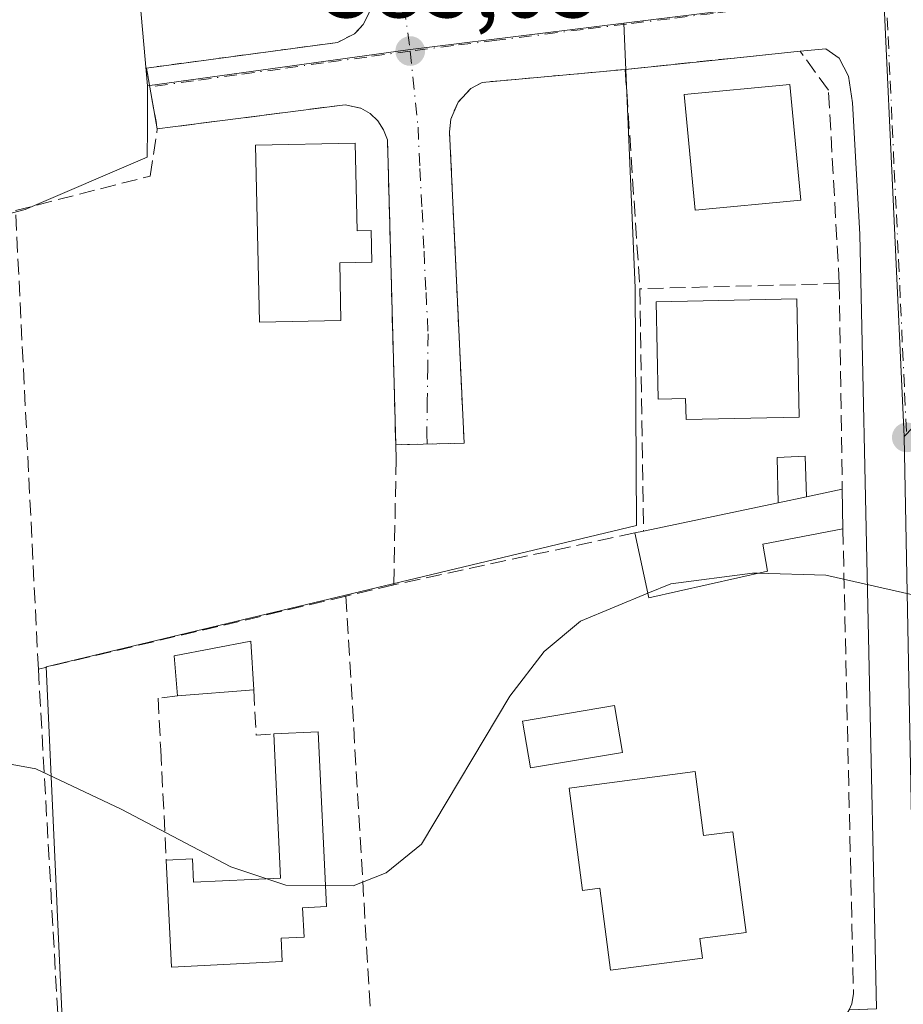
# Model space of a CAD drawing. Units: metres. Extents: x 607843 to 611322, y 4703820 to 4706188.
# Drawn here: x 610400 to 610493, y 4704229 to 4704332 of the extents above; entities that cross this region are included whole.
import ezdxf

# ---------------------------------------------------------------- set-up
doc = ezdxf.new("R2010")
doc.units = ezdxf.units.M
doc.header["$MEASUREMENT"] = 0
for name, pattern in [('DGN Style 2', [1.6480167562047852, 0.988810053722871, -0.6592067024819142]), ('DGN Style 3', [2.307223458686699, 1.648016756204785, -0.6592067024819142]), ('DGN Style 4', [2.6384748266838614, 1.318413404963828, -0.6592067024819142, 0.001648016756204785, -0.6592067024819142])]:
    doc.linetypes.add(name, pattern=pattern)
for name, color, linetype, lineweight in [('Alambrada', 7, 'DGN Style 2', 0), ('Cultivos herbáceos CxS', 92, 'Continuous', 0), ('Curva de nivel normal', 30, 'Continuous', 0), ('Edificación Cxs', 1, 'Continuous', 13), ('Elemento construido', 1, 'Continuous', 0), ('Muro lineal', 1, 'DGN Style 3', 13), ('Núcleo urbano CxS', 7, 'Continuous', 0), ('Piscina CxS', 4, 'Continuous', 0), ('Punto de cota en terreno', 7, 'Continuous', 0), ('Rótulo de punto de cota en terreno', 7, 'Continuous', 0), ('Suelo desnudo CxS', 253, 'Continuous', 0), ('Vía urbana Cxs', 4, 'Continuous', 0), ('Vía urbana eje', 4, 'DGN Style 4', 0)]:
    doc.layers.add(name, color=color, linetype=linetype, lineweight=lineweight)
doc.styles.add('Style-Arial', font='txt')

# ---------------------------------------------------------------- blocks, each defined once
blk = doc.blocks.new('5PATER')
at = {"layer": 'Suelo desnudo CxS', "linetype": 'Continuous', "lineweight": 0}
h = blk.add_hatch(color=51, dxfattribs=at)
edge = h.paths.add_edge_path()
edge.add_ellipse((0, 0), major_axis=(-0.1095731443231308, -0.1110710700762829), ratio=0.9994222409660322, start_angle=0, end_angle=360)
blk = doc.blocks.new('*U28')
at = {"layer": 'Vía urbana Cxs', "color": 4, "linetype": 'Continuous', "lineweight": 0}
blk.add_polyline3d([(610490.3201000001, 4704228.050100001, 384.9637999999977), (610488.5800999999, 4704309.4901, 385.6140000000014), (610487.8201000001, 4704323.270099999, 385.7578999999969), (610487.3701, 4704326.100099999, 385.7209000000003), (610486.4101, 4704327.9801, 385.7406999999948), (610485.0100999996, 4704328.970100001, 385.788400000005), (610482.3000999996, 4704328.7301, 385.9615000000049), (610479.0115999999, 4704328.374399999, 386.5317000000068), (610468.7396, 4704327.294600001, 386.6255999999994), (610463.9401000004, 4704326.790100001, 386.0991000000067), (610448.8901000004, 4704325.4301, 385.3145999999979), (610447.7301000003, 4704324.790100001, 385.3138000000035), (610446.3701, 4704323.360099999, 385.304099999994), (610445.6001000004, 4704321.550100001, 385.2957000000025), (610445.4801000003, 4704320.2401, 385.295299999998), (610447.0100999996, 4704287.5101, 385.6178000000073), (610439.8300999999, 4704287.350099999, 385.6956000000064), (610438.9600999998, 4704319.4101, 385.8025000000052), (610438.5601000005, 4704320.460100001, 385.7152999999962), (610437.9600999998, 4704321.4001, 385.6349000000046), (610437.1401000004, 4704322.1601, 385.5831999999937), (610436.1700999998, 4704322.710100001, 385.5813999999955), (610434.5301000001, 4704323.0801, 385.6837999999989), (610414.7801000001, 4704320.550100001, 385.5761999999959), (610413.6401000004, 4704326.940099999, 385.5170999999973), (610433.7100999998, 4704329.630100001, 385.3068999999959), (610435.5100999996, 4704330.550100001, 385.2899000000034), (610436.4200999998, 4704331.520099999, 385.2850999999937), (610437.0301000001, 4704332.7301, 385.2856000000029)], dxfattribs=at)

msp = doc.modelspace()

# ---------------------------------------------------------------- linework, layer by layer
at = {"layer": 'Alambrada', "color": 7, "linetype": 'DGN Style 2', "lineweight": 0}
for points in [[(610430.4101, 4704374.0101, 386.1227000000072), (610434.9600999998, 4704350.290100001, 385.6321000000025), (610437.2801000001, 4704334.7301, 385.2989999999991), (610437.0301000001, 4704332.7301, 385.2856000000029), (610436.4200999998, 4704331.520099999, 385.2850999999937), (610435.5100999996, 4704330.550100001, 385.2899000000034), (610433.7100999998, 4704329.630100001, 385.3068999999959), (610413.6401000004, 4704326.940099999, 385.5170999999973), (610414.7801000001, 4704320.550100001, 385.5761999999959)], [(610463.9401000004, 4704326.790100001, 386.0991000000067), (610448.8901000004, 4704325.4301, 385.3145999999979), (610447.7301000003, 4704324.790100001, 385.3138000000035), (610446.3701, 4704323.360099999, 385.304099999994), (610445.6001000004, 4704321.550100001, 385.2957000000025), (610445.4801000003, 4704320.2401, 385.295299999998), (610447.0100999996, 4704287.5101, 385.6178000000073), (610439.8300999999, 4704287.350099999, 385.6956000000064)]]:
    msp.add_polyline3d(points, dxfattribs=at)
at = {"layer": 'Cultivos herbáceos CxS', "color": 92, "linetype": 'Continuous', "lineweight": 0}
for points in [[(610363.5346999997, 4704475.967700001, 386.9712), (610363.5592999998, 4704475.316299999, 386.9410999999964), (610363.5878999997, 4704475.236300001, 386.9372000000003), (610371.4397, 4704453.390100001, 386.6334000000061), (610358.0581, 4704449.015900001, 386.9741000000067), (610384.3057000004, 4704364.359300001, 386.0731999999989), (610406.1579, 4704368.496099999, 386.0096000000049), (610406.3872999996, 4704368.547900001, 386.0065000000032), (610409.8239000002, 4704369.3235, 385.9303999999975), (610413.7682999996, 4704325.078500001, 385.5399999999936)], [(610384.3057000004, 4704364.359300001, 386.0731999999989), (610406.1579, 4704368.496099999, 386.0096000000049), (610406.3872999996, 4704368.547900001, 386.0065000000032), (610409.8239000002, 4704369.3235, 385.9303999999975), (610413.7682999996, 4704325.078500001, 385.5399999999936), (610413.7411000002, 4704320.5899, 385.5577000000048), (610413.7229000004, 4704317.5579, 385.609500000006), (610400.9027000006, 4704312.081499999, 385.7111000000005), (610300.6775000002, 4704285.7443, 388.0728999999992)], [(610413.7682999996, 4704325.078500001, 385.5399999999936), (610413.7411000002, 4704320.5899, 385.5577000000048), (610413.7229000004, 4704317.5579, 385.609500000006), (610400.9027000006, 4704312.081499999, 385.7111000000005), (610300.6775000002, 4704285.7443, 388.0728999999992)]]:
    msp.add_polyline3d(points, dxfattribs=at)
at = {"layer": 'Curva de nivel normal', "color": 30, "linetype": 'Continuous', "lineweight": 0, "elevation": 385, "flags": 128}
for points in [[(610466.3169, 4704271.735200001), (610468.7400000002, 4704272.7401), (610477.29, 4704273.850099999), (610477.8247999996, 4704273.834200001)], [(610477.8247999996, 4704273.834200001), (610485.0199999996, 4704273.620100001), (610500.0199999996, 4704270.2501), (610515.4699999997, 4704262.540100001), (610534.5700000003, 4704248.220100001), (610552.4100000003, 4704234.700099999), (610554.6699999999, 4704234.7401), (610558.3799999999, 4704233.140100001), (610568.6399999997, 4704230.370100001), (610573.3399999999, 4704229.970100001), (610574.6900000004, 4704229.0701), (610572.2199999997, 4704227.5701), (610570.4900000002, 4704226.0601), (610570.0499999998, 4704224.6601), (610571.2100000001, 4704223.6501), (610573.9400000004, 4704222.720100001), (610576.0300000003, 4704221.140100001), (610578.2300000006, 4704220.670100001), (610582.6600000003, 4704218.780099999), (610593.8399999999, 4704215.2301), (610608.6699999999, 4704211.640100001), (610612.8587999997, 4704209.880899999)], [(610432.4631000003, 4704241.006899999), (610435.3700000001, 4704240.970100001), (610438.8300000001, 4704242.3301), (610442.54, 4704245.360099999), (610451.7999999998, 4704260.920100001), (610455.4199999999, 4704265.620100001), (610459.2400000002, 4704268.800100001), (610466.3169, 4704271.735200001)], [(610376.7699999996, 4704223.620100001), (610378.5300000003, 4704232.170100001), (610380.7800000003, 4704241.4101), (610383.8300000001, 4704247.880100001), (610386.7800000003, 4704251.2601), (610389.5899999999, 4704253.130100001), (610395.4600000001, 4704254.470100001), (610402.04, 4704253.270099999), (610410.9900000002, 4704249.040100001), (610422.5099999999, 4704242.970100001), (610426.2803999997, 4704241.719799999)], [(610426.2803999997, 4704241.719799999), (610428.2699999996, 4704241.0601), (610432.4631000003, 4704241.006899999)]]:
    msp.add_lwpolyline(points, dxfattribs=at)
at = {"layer": 'Edificación Cxs', "color": 1, "linetype": 'Continuous', "lineweight": 13, "flags": 128}
for points, elevation in [([(610435.5601000005, 4704319.050100001), (610435.7600999996, 4704309.8301), (610437.2301000003, 4704309.860099999), (610437.3101000005, 4704306.520099999), (610433.9401000004, 4704306.460100001), (610434.0701000001, 4704300.4001), (610425.5100999996, 4704300.220100001), (610425.1001000004, 4704318.8201)], 391.4921000000031), ([(610481.9600999998, 4704302.6801), (610482.2100999998, 4704290.2501), (610470.3400999998, 4704290.0001), (610470.2801000001, 4704292.220100001), (610467.3800999997, 4704292.1501), (610467.1700999998, 4704302.380100001)], 389.4336000000038), ([(610480.0098000001, 4704281.25), (610482.9803999999, 4704281.860200001), (610486.7301000003, 4704282.6601), (610486.8000999996, 4704278.5101), (610478.3901000004, 4704276.890100001), (610478.8701, 4704274.0701), (610466.4200999998, 4704271.2601), (610464.9401000004, 4704278.0801), (610465.8701, 4704278.270099999)], 387.0883000000031), ([(610431.6801000005, 4704257.170100001), (610432.5701000001, 4704238.800100001), (610430.0500999996, 4704238.6801), (610430.2001, 4704235.600099999), (610427.7801000001, 4704235.4901), (610427.9001000002, 4704233.0101), (610416.2801000001, 4704232.440099999), (610415.7301000003, 4704243.670100001), (610418.4901000002, 4704243.800100001), (610418.6001000004, 4704241.350099999), (610427.7401000002, 4704241.790100001), (610427.0201000003, 4704256.960100001)], 390.2779000000008), ([(610471.2801000001, 4704253.0101), (610472.1700999998, 4704246.2601), (610475.2500999998, 4704246.6601), (610476.6401000004, 4704236.090100001), (610471.7801000001, 4704235.440099999), (610472.0500999996, 4704233.380100001), (610462.3901000004, 4704232.110099999), (610461.2600999996, 4704240.7501), (610459.4401000004, 4704240.5001), (610458.0301000001, 4704251.2601)], 389.6929999999994)]:
    msp.add_lwpolyline(points, close=True, dxfattribs=dict(at, elevation=elevation))
at = {"layer": 'Edificación Cxs', "color": 1, "linetype": 'Continuous', "lineweight": 13, "extrusion": (0.2594188895452199, -0.0002487981289004967, 0.9657648667489495), "elevation": 157574.2366362312, "flags": 128}
msp.add_lwpolyline([(4704869.485649836, -585124.93945682), (4704865.185795671, -585125.0990442001), (4704865.989391775, -585128.9811806884)], dxfattribs=at)
at = {"layer": 'Edificación Cxs', "color": 1, "linetype": 'Continuous', "lineweight": 13, "extrusion": (0.001216622952182257, -0.0721283614376493, 0.9973946156386208), "elevation": -338184.392434898, "flags": 128}
msp.add_lwpolyline([(689737.9631774833, 4681117.644502187), (689737.9631774833, 4681113.483069737)], dxfattribs=at)
at = {"layer": 'Edificación Cxs', "color": 1, "linetype": 'Continuous', "lineweight": 13, "extrusion": (-0.110559005454126, -0.02258732361349516, 0.9936128617952639), "elevation": -173365.2040009228, "flags": 128}
msp.add_lwpolyline([(-4486877.91792681, 1529957.810925141), (-4486877.917926811, 1529958.766237048)], dxfattribs=at)
at = {"layer": 'Edificación Cxs', "color": 1, "linetype": 'Continuous', "lineweight": 13, "extrusion": (0.0503917609622263, 0.003832789794261131, 0.998722173654675), "elevation": 49177.50785364122, "flags": 128}
msp.add_lwpolyline([(4644417.903476962, -964188.5455010501), (4644417.903476962, -964180.4920453327)], dxfattribs=at)
at = {"layer": 'Edificación Cxs', "color": 1, "linetype": 'Continuous', "lineweight": 13, "extrusion": (0.1893730266272548, 0.00853397756343683, 0.9818681316821419), "elevation": 156125.2965367857, "flags": 128}
msp.add_lwpolyline([(4672006.901061212, -806617.16582095), (4672006.901061213, -806621.916692487)], dxfattribs=at)
at = {"layer": 'Edificación Cxs', "color": 1, "linetype": 'Continuous', "lineweight": 13}
for points in [[(610482.3901000004, 4704313.0601, 388.2039999999979), (610471.2801000001, 4704311.9901, 388.9232999999949), (610470.1201, 4704324.1601, 389.1391000000003), (610481.2100999998, 4704325.220100001, 387.630799999999), (610482.3901000004, 4704313.0601, 388.2039999999979)], [(610435.5601000005, 4704319.050100001, 386.8698000000004), (610435.7600999996, 4704309.8301, 389.5026999999973), (610437.2301000003, 4704309.860099999, 388.0025000000023), (610437.3101000005, 4704306.520099999, 388.1021000000038), (610433.9401000004, 4704306.460100001, 391.4921000000031), (610434.0701000001, 4704300.4001, 388.2391000000061), (610425.5100999996, 4704300.220100001, 388.1765000000014), (610425.1001000004, 4704318.8201, 387.3053999999975), (610435.5601000005, 4704319.050100001, 386.8698000000004)], [(610481.9600999998, 4704302.6801, 387.3350999999966), (610482.2100999998, 4704290.2501, 387.9710999999952), (610470.3400999998, 4704290.0001, 387.8047999999981), (610470.2801000001, 4704292.220100001, 389.4336000000039), (610467.3800999997, 4704292.1501, 387.8736999999965), (610467.1700999998, 4704302.380100001, 388.1224999999977), (610481.9600999998, 4704302.6801, 387.3350999999966)], [(610465.8701, 4704278.270099999, 386.8218000000052), (610480.0100999996, 4704281.2501, 386.9781999999978), (610479.8901000004, 4704285.9901, 387.0473000000056), (610482.8300999999, 4704286.1601, 387.1297999999952)], [(610486.8000999996, 4704278.5101, 385.7810999999929), (610478.3901000004, 4704276.890100001, 386.9701000000059), (610478.8701, 4704274.0701, 386.0276000000013), (610466.4200999998, 4704271.2601, 386.0927999999985), (610464.9401000004, 4704278.0801, 386.7140000000072)], [(610416.8901000004, 4704260.960100001, 387.5776999999944), (610416.5701000001, 4704265.170100001, 387.3852000000043), (610424.6001000004, 4704266.710100001, 386.969299999997), (610424.9101, 4704261.5701, 387.1707000000025)], [(610431.6801000005, 4704257.170100001, 386.9934999999969), (610432.5701000001, 4704238.800100001, 387.4386999999988), (610430.0500999996, 4704238.6801, 388.9467000000004), (610430.2001, 4704235.600099999, 388.1126999999979), (610427.7801000001, 4704235.4901, 389.3693999999959), (610427.9001000002, 4704233.0101, 387.9018000000069), (610416.2801000001, 4704232.440099999, 387.9403000000021), (610415.7301000003, 4704243.670100001, 388.7480999999971)], [(610415.7301000003, 4704243.670100001, 388.7480999999971), (610418.4901000002, 4704243.800100001, 389.5151000000042), (610418.6001000004, 4704241.350099999, 390.277900000001), (610427.7401000002, 4704241.790100001, 389.838699999993), (610427.0201000003, 4704256.960100001, 387.894100000005)], [(610471.2801000001, 4704253.0101, 386.2418999999936), (610472.1700999998, 4704246.2601, 387.9628999999986), (610475.2500999998, 4704246.6601, 386.7062000000006), (610476.6401000004, 4704236.090100001, 387.527900000001), (610471.7801000001, 4704235.440099999, 388.1689999999944), (610472.0500999996, 4704233.380100001, 387.0149999999995), (610462.3901000004, 4704232.110099999, 386.9437999999937), (610461.2600999996, 4704240.7501, 389.6929999999993), (610459.4401000004, 4704240.5001, 389.5354999999981), (610458.0301000001, 4704251.2601, 386.5518000000012), (610471.2801000001, 4704253.0101, 386.2418999999936)]]:
    msp.add_polyline3d(points, dxfattribs=at)
for points in [[(610482.3901000004, 4704313.0601, 389.1391000000003), (610471.2801000001, 4704311.9901, 389.1391000000003), (610470.1201, 4704324.1601, 389.1391000000003), (610481.2100999998, 4704325.220100001, 389.1391000000003)], [(610482.9803999999, 4704281.860200001, 387.1297999999952), (610480.0098000001, 4704281.25, 387.1297999999952), (610479.8901000004, 4704285.9901, 387.1297999999952), (610482.8300999999, 4704286.1601, 387.1297999999952)], [(610424.9101, 4704261.5701, 387.5776999999944), (610416.8901000004, 4704260.960100001, 387.5776999999944), (610416.5701000001, 4704265.170100001, 387.5776999999944), (610424.6001000004, 4704266.710100001, 387.5776999999944)]]:
    msp.add_3dface(points, dxfattribs=at)
at = {"layer": 'Elemento construido', "color": 1, "linetype": 'Continuous', "lineweight": 0}
msp.add_polyline3d([(610487.4801000003, 4704227.940099999, 385.328800000003), (610490.3201000001, 4704228.050100001, 384.9637999999977), (610488.5800999999, 4704309.4901, 385.6140000000014), (610487.8201000001, 4704323.270099999, 385.7578999999969), (610487.3701, 4704326.100099999, 385.7209000000003), (610486.4101, 4704327.9801, 385.7406999999948), (610485.0100999996, 4704328.970100001, 385.788400000005), (610482.3000999996, 4704328.7301, 385.9615000000049)], dxfattribs=at)
at = {"layer": 'Muro lineal', "color": 1, "linetype": 'DGN Style 3', "lineweight": 13, "extrusion": (0.06320590100694143, 0.001660135893170487, 0.9979991272675127), "elevation": 46781.25450652784, "flags": 128}
msp.add_lwpolyline([(4686653.216724831, -732301.7221655608), (4686653.216724832, -732280.7329470335)], dxfattribs=at)
at = {"layer": 'Muro lineal', "color": 1, "linetype": 'DGN Style 3', "lineweight": 13, "extrusion": (0.00024236990940839, -0.01582861948424294, 0.9998746901797496), "elevation": -73927.49880034268, "flags": 128}
msp.add_lwpolyline([(682418.4037942768, 4693823.790742452), (682418.4037942768, 4693798.314564345)], dxfattribs=at)
at = {"layer": 'Muro lineal', "color": 1, "linetype": 'DGN Style 3', "lineweight": 13, "extrusion": (-0.0001214245026199706, 0.008472296731982956, 0.9999641020777573), "elevation": 40168.01800041435, "flags": 128}
msp.add_lwpolyline([(610486.4624583528, 4704132.808646249), (610486.772480609, 4704111.177869908)], dxfattribs=at)
at = {"layer": 'Muro lineal', "color": 1, "linetype": 'DGN Style 3', "lineweight": 13, "extrusion": (-0.01850340113077742, -0.00398276209111772, 0.9998208648316553), "elevation": -29645.05334052213, "flags": 128}
msp.add_lwpolyline([(-4470491.398132835, 1586419.767142713), (-4470491.398132835, 1586393.862600754)], dxfattribs=at)
at = {"layer": 'Muro lineal', "color": 1, "linetype": 'DGN Style 3', "lineweight": 13, "extrusion": (-0.01217198702505368, -0.00290963833665833, 0.99992168530171), "elevation": -20731.8016730599, "flags": 128}
msp.add_lwpolyline([(610399.0986385965, 4704232.221101032), (610394.0782241748, 4704231.02109595)], dxfattribs=at)
at = {"layer": 'Muro lineal', "color": 1, "linetype": 'DGN Style 3', "lineweight": 13, "extrusion": (0.03252589498232867, 0.00771118401612382, 0.9994411457392918), "elevation": 56516.37764906914, "flags": 128}
msp.add_lwpolyline([(4436573.720022723, -1678219.224068878), (4436573.720022724, -1678185.999903992)], dxfattribs=at)
at = {"layer": 'Muro lineal', "color": 1, "linetype": 'DGN Style 3', "lineweight": 13, "extrusion": (0.0002370872384206067, -0.004027996124818614, 0.9999918594852959), "elevation": -18417.90488049745, "flags": 128}
msp.add_lwpolyline([(610434.4913892106, 4704235.405533548), (610437.3514356939, 4704186.815139364)], dxfattribs=at)
at = {"layer": 'Muro lineal', "color": 1, "linetype": 'DGN Style 3', "lineweight": 13, "extrusion": (-0.01009016475655886, -0.04057483978700442, 0.9991255531470731), "elevation": -196646.8774092771, "flags": 128}
msp.add_lwpolyline([(-542919.8181189533, 4708424.025203282), (-542907.1939130125, 4708383.169567543), (-542875.8099942736, 4708392.765212702)], dxfattribs=at)
at = {"layer": 'Muro lineal', "color": 1, "linetype": 'DGN Style 3', "lineweight": 13, "extrusion": (-0.1066771362746898, 0.1063038286044125, 0.9885947018977367), "elevation": 435345.3892407822, "flags": 128}
msp.add_lwpolyline([(-3763118.966345332, -2855189.254303522), (-3763115.778147931, -2855185.669322443), (-3763117.190252346, -2855184.450867121)], dxfattribs=at)
at = {"layer": 'Muro lineal', "color": 1, "linetype": 'DGN Style 3', "lineweight": 13}
for points in [[(610486.4200999998, 4704304.290100001, 385.898000000001), (610485.2801000001, 4704324.610099999, 386.3591000000015), (610482.6401000004, 4704328.2601, 385.9646000000066), (610482.3000999996, 4704328.720100001, 385.9624999999942), (610463.9401000004, 4704326.790100001, 386.0991000000067), (610465.4801000003, 4704303.7401, 387.225099999996)], [(610402.2901, 4704263.770099999, 387.2697000000044), (610399.8901000004, 4704311.960100001, 385.8000999999931), (610414.0201000003, 4704315.5801, 385.639599999995), (610414.7801000001, 4704320.550100001, 385.5761999999959), (610434.5301000001, 4704323.0801, 385.6837999999989), (610436.1700999998, 4704322.710100001, 385.5813999999955), (610437.1401000004, 4704322.1601, 385.5831999999937), (610437.9600999998, 4704321.4001, 385.6349000000046), (610438.5601000005, 4704320.460100001, 385.7152999999962), (610438.9600999998, 4704319.4101, 385.8025000000052), (610439.8300999999, 4704287.350099999, 385.6956000000064), (610439.8701, 4704285.8201, 385.7453999999998), (610439.6201, 4704272.630100001, 386.2237000000023)], [(610486.8000999996, 4704278.5101, 385.7810999999929), (610487.9101, 4704229.670100001, 385.5375000000058), (610487.7301000003, 4704228.5701, 385.3948999999994), (610487.4700999996, 4704227.940099999, 385.3312000000006), (610486.6401000004, 4704226.6501, 385.3034999999945), (610485.7801000001, 4704225.940099999, 385.338699999993), (610484.2301000003, 4704225.3201, 385.4336000000039), (610437.4600999998, 4704222.840100001, 385.9627000000037)], [(610416.8901000004, 4704260.960100001, 387.5776999999944), (610414.8701, 4704260.710100001, 387.749100000001), (610415.1401000004, 4704255.290100001, 387.1947999999975), (610415.7301000003, 4704243.670100001, 388.7480999999971)]]:
    msp.add_polyline3d(points, dxfattribs=at)
at = {"layer": 'Núcleo urbano CxS', "color": 7, "linetype": 'Continuous', "lineweight": 0, "extrusion": (-0.007942400854013813, -0.0009894965460476967, 0.9999679690696395), "elevation": -9118.001201552655, "flags": 128}
msp.add_lwpolyline([(610474.8719399779, 4704328.344281841), (610447.5834525441, 4704324.944680176)], dxfattribs=at)
at = {"layer": 'Núcleo urbano CxS', "color": 7, "linetype": 'Continuous', "lineweight": 0, "extrusion": (0.0003721339576158101, -0.008015166611624335, 0.9999678087921159), "elevation": -37093.15809113493, "flags": 128}
msp.add_lwpolyline([(610490.8784893769, 4704188.863442205), (610493.0536292646, 4704142.01593737)], dxfattribs=at)
at = {"layer": 'Núcleo urbano CxS', "color": 7, "linetype": 'Continuous', "lineweight": 0, "extrusion": (-0.1131557301879692, 0.8638251305248938, 0.4909194685478236), "elevation": 3994831.678389922, "flags": 128}
msp.add_lwpolyline([(-1216310.844809329, -2250624.438985916), (-1216287.977804325, -2250624.73535705), (-1216260.404682584, -2250624.369082732)], dxfattribs=at)
msp.add_lwpolyline([(-1216310.844809329, -2250624.438985916), (-1216287.977804325, -2250624.73535705), (-1216260.404682584, -2250624.369082732)], dxfattribs=at)
at = {"layer": 'Núcleo urbano CxS', "color": 7, "linetype": 'Continuous', "lineweight": 0}
for points in [[(610491.0642999997, 4704335.0635, 385.6992000000027), (610463.7767000003, 4704331.663899999, 385.4790999999968), (610441.0844999999, 4704328.838099999, 385.2209000000003), (610413.7682999996, 4704325.078500001, 385.5399999999936), (610409.8239000002, 4704369.3235, 385.9303999999975), (610406.3872999996, 4704368.547900001, 386.0065000000032), (610406.1579, 4704368.496099999, 386.0096000000049), (610384.3057000004, 4704364.359300001, 386.0731999999989), (610358.0581, 4704449.015900001, 386.9741000000067), (610371.4397, 4704453.390100001, 386.6334000000061), (610363.5878999997, 4704475.236300001, 386.9372000000003), (610363.5592999998, 4704475.316299999, 386.9410999999964), (610363.5346999997, 4704475.967700001, 386.9712), (610365.0787000004, 4704476.6393, 386.9897999999957), (610446.0491000004, 4704503.594500001, 386.8828000000067), (610453.9747000001, 4704476.7817, 386.7360000000044), (610454.4130999995, 4704475.4793, 386.7232999999979), (610508.0544999996, 4704424.897100001, 386.1821000000054), (610498.9203000005, 4704415.050100001, 386.132500000007), (610480.3897000002, 4704395.074300001, 386.0935000000027), (610490.3107000003, 4704346.8191, 385.8172999999952)], [(610493.2392999995, 4704288.217499999, 385.3228999999992), (610494.3982999995, 4704227.977299999, 384.6533000000054), (610494.2386999996, 4704223.8157, 384.678700000004), (610494.1442999998, 4704221.4277, 384.7130999999936), (610494.0257000001, 4704218.343699999, 384.7785000000004), (610501.4967, 4704137.1645, 384.2145000000019), (610505.6990999999, 4704100.443700001, 383.4459999999963), (610508.3777000001, 4704077.014699999, 383.133600000001), (610511.2493000003, 4704062.3387, 383.1098000000056), (610442.0173000004, 4704052.013900001, 384.5568000000058), (610441.1623000001, 4704051.886499999, 384.4992999999959), (610413.2642999999, 4704214.019099999, 385.3384999999981), (610405.3633000003, 4704214.6457, 385.2860999999975), (610405.0396999996, 4704221.718499999, 385.3576999999932), (610404.2736999998, 4704238.455700001, 385.3821000000025), (610404.2281, 4704239.410300001, 385.3806999999942), (610403.1023000004, 4704264.006899999, 385.4891999999964), (610465.1201, 4704278.8541, 385.2165999999997), (610464.9725000003, 4704303.8277, 385.524900000004), (610463.7767000003, 4704331.663899999, 385.4790999999968), (610491.0642999997, 4704335.0635, 385.6992000000027)], [(610405.3633000003, 4704214.6457, 385.2860999999975), (610362.8174999999, 4704212.241699999, 385.741200000004), (610303.3129000004, 4704212.124500001, 387.3224000000046), (610303.0283000004, 4704212.1239, 387.3371999999945), (610298.4288999997, 4704216.9191, 388.0473000000056), (610298.3296999997, 4704217.022500001, 388.067200000005), (610303.7571999999, 4704222.257300001, 387.7112000000052), (610303.8579000002, 4704226.4893, 387.7465999999986), (610304.0948999999, 4704236.441099999, 388.0198999999994), (610304.7933, 4704265.7609, 388.194399999993), (610300.4637000002, 4704285.688100001, 388.1165000000037), (610300.6775000002, 4704285.7443, 388.0728999999992), (610400.9027000006, 4704312.081499999, 385.7111000000005), (610413.7229000004, 4704317.5579, 385.609500000006), (610413.7411000002, 4704320.5899, 385.5577000000048), (610413.7682999996, 4704325.078500001, 385.5399999999936), (610441.0844999999, 4704328.838099999, 385.2209000000003), (610463.7767000003, 4704331.663899999, 385.4790999999968), (610464.9725000003, 4704303.8277, 385.524900000004), (610465.1201, 4704278.8541, 385.2165999999997), (610403.1023000004, 4704264.006899999, 385.4891999999964), (610404.2281, 4704239.410300001, 385.3806999999942), (610404.2736999998, 4704238.455700001, 385.3821000000025), (610405.0396999996, 4704221.718499999, 385.3576999999932)]]:
    msp.add_polyline3d(points, close=True, dxfattribs=at)
for points in [[(610363.5346999997, 4704475.967700001, 386.9712), (610363.5592999998, 4704475.316299999, 386.9410999999964), (610363.5878999997, 4704475.236300001, 386.9372000000003), (610371.4397, 4704453.390100001, 386.6334000000061), (610358.0581, 4704449.015900001, 386.9741000000067), (610384.3057000004, 4704364.359300001, 386.0731999999989), (610406.1579, 4704368.496099999, 386.0096000000049), (610406.3872999996, 4704368.547900001, 386.0065000000032), (610409.8239000002, 4704369.3235, 385.9303999999975), (610413.7682999996, 4704325.078500001, 385.5399999999936)], [(610632.2909000004, 4704249.4553, 385.7373999999982), (610604.7203000003, 4704276.407099999, 385.7832999999956), (610584.8507000003, 4704295.8225, 385.7250000000058), (610557.1617000002, 4704322.881300001, 385.7820999999968), (610570.8217000002, 4704337.9133, 385.9891000000061), (610585.4896999998, 4704354.0065, 386.1762000000017), (610601.1858999999, 4704370.7139, 386.3975999999966), (610584.4782999996, 4704383.0801, 386.2569999999978), (610577.5027000001, 4704375.821699999, 386.2397999999957), (610559.5126999998, 4704357.119899999, 385.9697000000015), (610540.7081000004, 4704337.569499999, 385.7348999999958), (610526.5154999997, 4704322.811699999, 385.6340999999957), (610493.2392999995, 4704288.217499999, 385.3228999999992), (610491.0642999997, 4704335.0635, 385.6992000000027), (610490.3107000003, 4704346.8191, 385.8172999999952), (610480.3897000002, 4704395.074300001, 386.0935000000027), (610498.9203000005, 4704415.050100001, 386.132500000007), (610508.0544999996, 4704424.897100001, 386.1821000000054)], [(610463.7767000003, 4704331.663899999, 385.4790999999968), (610464.9725000003, 4704303.8277, 385.524900000004), (610465.1201, 4704278.8541, 385.2165999999997), (610403.1023000004, 4704264.006899999, 385.4891999999964), (610404.2281, 4704239.410300001, 385.3806999999942), (610404.2736999998, 4704238.455700001, 385.3821000000025), (610405.0396999996, 4704221.718499999, 385.3576999999932), (610405.3633000003, 4704214.6457, 385.2860999999975)], [(610463.7767000003, 4704331.663899999, 385.4790999999968), (610464.9725000003, 4704303.8277, 385.524900000004), (610465.1201, 4704278.8541, 385.2165999999997), (610403.1023000004, 4704264.006899999, 385.4891999999964), (610404.2281, 4704239.410300001, 385.3806999999942), (610404.2736999998, 4704238.455700001, 385.3821000000025), (610405.0396999996, 4704221.718499999, 385.3576999999932), (610405.3633000003, 4704214.6457, 385.2860999999975)], [(610413.7682999996, 4704325.078500001, 385.5399999999936), (610413.7411000002, 4704320.5899, 385.5577000000048), (610413.7229000004, 4704317.5579, 385.609500000006), (610400.9027000006, 4704312.081499999, 385.7111000000005), (610300.6775000002, 4704285.7443, 388.0728999999992)]]:
    msp.add_polyline3d(points, dxfattribs=at)
at = {"layer": 'Piscina CxS', "color": 4, "linetype": 'Continuous', "lineweight": 0}
msp.add_polyline3d([(610463.6501000002, 4704255.0101, 385.147100000002), (610453.9700999996, 4704253.390100001, 385.3319000000047), (610453.1501000002, 4704258.300100001, 385.263300000006), (610462.8201000001, 4704259.920100001, 385.1447999999946), (610463.6501000002, 4704255.0101, 385.147100000002)], dxfattribs=at)
msp.add_3dface([(610463.6501000002, 4704255.0101, 385.147100000002), (610453.9700999996, 4704253.390100001, 385.3319000000047), (610453.1501000002, 4704258.300100001, 385.263300000006), (610462.8201000001, 4704259.920100001, 385.1447999999946)], dxfattribs=at)
at = {"layer": 'Vía urbana Cxs', "color": 4, "linetype": 'Continuous', "lineweight": 0, "extrusion": (0.1688957820758862, 0.01826858136437112, 0.9854645979089803), "elevation": 189429.6490838617, "flags": 128}
msp.add_lwpolyline([(4611398.643852281, -1096593.153394301), (4611398.643852281, -1096589.796925505)], dxfattribs=at)
at = {"layer": 'Vía urbana Cxs', "color": 4, "linetype": 'Continuous', "lineweight": 0, "extrusion": (-0.1045442511032944, 0.9945202347689432, 4.686552596300258e-05), "elevation": 4614727.706371498, "flags": 128}
msp.add_lwpolyline([(-1098944.217990419, 170.2600590518437), (-1098933.889391674, 170.3539590519394), (-1098929.063449227, 169.8274590513685)], dxfattribs=at)
at = {"layer": 'Vía urbana Cxs', "color": 4, "linetype": 'Continuous', "lineweight": 0}
for points in [[(610414.7801000001, 4704320.550100001, 385.5761999999959), (610413.6401000004, 4704326.940099999, 385.5170999999973), (610433.7100999998, 4704329.630100001, 385.3068999999959), (610435.5100999996, 4704330.550100001, 385.2899000000034), (610436.4200999998, 4704331.520099999, 385.2850999999937), (610437.0301000001, 4704332.7301, 385.2856000000029), (610437.2801000001, 4704334.7301, 385.2989999999991), (610434.9600999998, 4704350.290100001, 385.6321000000025), (610434.0444999998, 4704355.063200001, 385.7744999999995), (610430.4101, 4704374.0101, 386.1227000000072)], [(610488.5514000002, 4704227.9816, 385.1921000000002), (610490.3201000001, 4704228.050100001, 384.9637999999977), (610488.5800999999, 4704309.4901, 385.6140000000014), (610487.8201000001, 4704323.270099999, 385.7578999999969), (610487.3701, 4704326.100099999, 385.7209000000003), (610486.4101, 4704327.9801, 385.7406999999948), (610485.0100999996, 4704328.970100001, 385.788400000005), (610482.3000999996, 4704328.7301, 385.9615000000049)], [(610463.9401000004, 4704326.790100001, 386.0991000000067), (610448.8901000004, 4704325.4301, 385.3145999999979), (610447.7301000003, 4704324.790100001, 385.3138000000035), (610446.3701, 4704323.360099999, 385.304099999994), (610445.6001000004, 4704321.550100001, 385.2957000000025), (610445.4801000003, 4704320.2401, 385.295299999998), (610447.0100999996, 4704287.5101, 385.6178000000073), (610439.8300999999, 4704287.350099999, 385.6956000000064)], [(610439.8300999999, 4704287.350099999, 385.6956000000064), (610438.9600999998, 4704319.4101, 385.8025000000052), (610438.5601000005, 4704320.460100001, 385.7152999999962), (610437.9600999998, 4704321.4001, 385.6349000000046), (610437.1401000004, 4704322.1601, 385.5831999999937), (610436.1700999998, 4704322.710100001, 385.5813999999955), (610434.5301000001, 4704323.0801, 385.6837999999989), (610414.7801000001, 4704320.550100001, 385.5761999999959)]]:
    msp.add_polyline3d(points, dxfattribs=at)
at = {"layer": 'Vía urbana eje', "color": 4, "linetype": 'DGN Style 4', "lineweight": 0}
for points in [[(610413.6901000004, 4704442.300100001, 386.1564000000071), (610415.2100999998, 4704437.6801, 386.1356999999989), (610418.2500999998, 4704428.460100001, 386.1766999999964), (610419.7600999996, 4704423.840100001, 386.247199999998), (610421.2801000001, 4704419.2301, 386.2440000000061), (610422.7801000001, 4704414.600099999, 386.0663000000059), (610424.3000999996, 4704410.0001, 386.0736000000034), (610425.8201000001, 4704405.390100001, 385.9765999999945), (610427.3300999999, 4704400.7601, 385.8894), (610428.8501000004, 4704396.1601, 385.9915000000037), (610430.8901000004, 4704388.1801, 385.9535000000033), (610431.9200999998, 4704384.1801, 385.7603999999992), (610432.9200999998, 4704380.210100001, 385.6340999999957), (610433.8201000001, 4704375.4801, 385.6392999999953), (610434.7100999998, 4704370.7601, 385.6371000000072), (610435.5800999999, 4704366.020099999, 385.6483000000007), (610436.4801000003, 4704361.300100001, 385.6429000000062), (610437.3701, 4704356.5801, 385.5847000000067), (610438.2500999998, 4704351.840100001, 385.7191000000021), (610438.8701, 4704347.2301, 385.5877000000037), (610439.4801000003, 4704342.600099999, 385.4982000000018), (610440.1001000004, 4704337.9801, 385.4676999999938), (610440.7301000003, 4704333.350099999, 385.3510999999999), (610441.3501000004, 4704328.7301, 385.2341000000015)], [(610491.3201000001, 4704334.960100001, 385.734500000006), (610486.7801000001, 4704334.390100001, 385.6858999999968), (610482.2500999998, 4704333.8301, 385.6238000000012), (610477.6901000004, 4704333.2601, 385.5807000000059), (610473.1601, 4704332.690099999, 385.5947000000015), (610468.6201, 4704332.130100001, 385.8539000000019), (610464.0701000001, 4704331.5601, 386.0752999999968), (610459.5301000001, 4704331.0001, 385.8233999999939), (610450.4401000004, 4704329.860099999, 385.4563000000053), (610445.8901000004, 4704329.300100001, 385.3546000000061), (610441.3501000004, 4704328.7301, 385.2341000000015)], [(610491.3201000001, 4704334.960100001, 385.734500000006), (610491.5500999996, 4704330.270099999, 385.6508999999933), (610491.7600999996, 4704325.590100001, 385.7045999999973), (610491.9801000003, 4704320.9101, 385.7673999999971), (610492.1901000004, 4704316.220100001, 385.5905999999959), (610492.4200999998, 4704311.540100001, 385.4774000000034), (610492.6401000004, 4704306.840100001, 385.4787000000069), (610492.8501000004, 4704302.170100001, 385.570200000002), (610493.0701000001, 4704297.4801, 385.4435999999987), (610493.2801000001, 4704292.800100001, 385.4266999999964), (610493.5100999996, 4704288.110099999, 386.039499999999)], [(610441.3501000004, 4704328.7301, 385.2341000000015), (610436.8000999996, 4704328.100099999, 385.2268999999943), (610432.2500999998, 4704327.4801, 385.2755999999936), (610427.6901000004, 4704326.840100001, 385.4045999999944), (610423.1401000004, 4704326.2301, 385.4302000000025), (610418.5800999999, 4704325.590100001, 385.4492999999929), (610414.0301000001, 4704324.970100001, 385.5176000000066), (610413.9928000001, 4704324.963099999, 385.5182999999961)], [(610441.3501000004, 4704328.7301, 385.2341000000015), (610442.1700999998, 4704320.7301, 385.2744999999995), (610442.3701, 4704316.390100001, 385.3178999999946), (610442.6001000004, 4704312.050100001, 385.3435000000027), (610442.8000999996, 4704307.690099999, 385.3755999999994), (610443.0100999996, 4704303.350099999, 385.3815000000032), (610443.2301000003, 4704299.0101, 385.3846999999951), (610443.1901000004, 4704295.5101, 385.4112000000023), (610443.1401000004, 4704292.0001, 385.4619999999995), (610443.1001000004, 4704288.5001, 385.571100000001), (610443.1162999999, 4704287.4233, 385.6089000000065)]]:
    msp.add_polyline3d(points, dxfattribs=at)

# ---------------------------------------------------------------- block references
at = {"layer": 'Punto de cota en terreno', "color": 7, "linetype": 'Continuous', "lineweight": 0, "xscale": 10, "yscale": 10, "zscale": 10}
for p in [(610441.3499999996, 4704328.730000001, 385.0500000000029), (610493.5099999999, 4704288.119999999, 385.2100000000065)]:
    msp.add_blockref('5PATER', p, dxfattribs=at)
at = {"layer": 'Vía urbana Cxs', "color": 4, "linetype": 'Continuous', "lineweight": 0}
msp.add_blockref('*U28', (0, 0), dxfattribs=at)

# ---------------------------------------------------------------- texts
at = {"layer": 'Rótulo de punto de cota en terreno', "color": 7, "linetype": 'Continuous', "lineweight": 0, "style": 'Style-Arial'}
msp.add_text('385,05', height=7.000000000000002, dxfattribs=at).set_placement((610432.1666000001, 4704332.2578))

doc.saveas('drawing.dxf')
